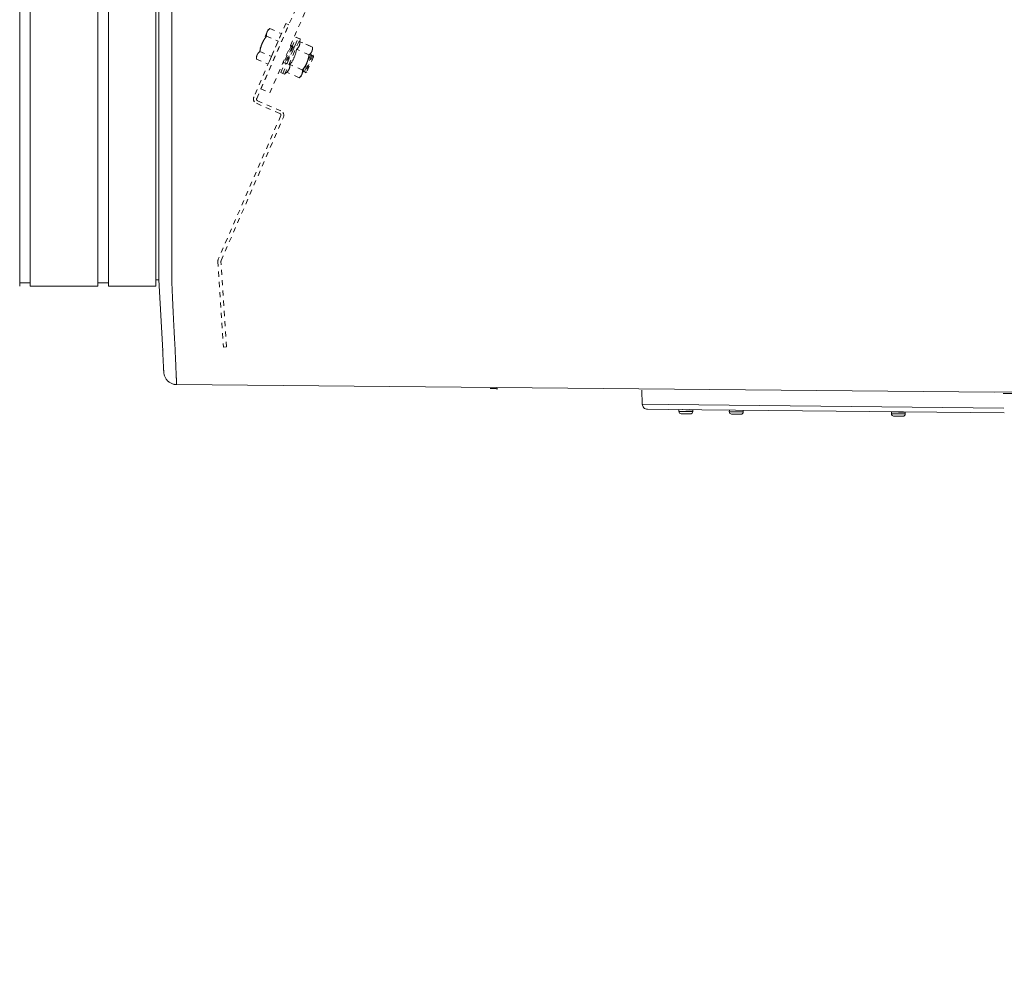
# Model space of a CAD drawing. Units: inches. Extents: x -271 to 349, y -137 to 137.
# Drawn here: x -57 to -38, y -50 to -32 of the extents above; entities that cross this region are included whole.
import ezdxf

# ---------------------------------------------------------------- set-up
doc = ezdxf.new("R2010")
doc.units = ezdxf.units.IN
doc.header["$MEASUREMENT"] = 0
doc.header["$PDMODE"] = 2
doc.header["$PDSIZE"] = 0.03
doc.linetypes.add('DASHED', pattern=[0.2, 0.1, -0.1])
for name, color, linetype, lineweight in [('ACAD_LAYER_0', 7, 'Continuous', 0), ('Unnamed [1.1]', 7, 'Continuous', 0), ('Unnamed [1]', 7, 'Continuous', 0)]:
    doc.layers.add(name, color=color, linetype=linetype, lineweight=lineweight)
doc.styles.add('CK_TEXT_STYLE_0020', font='times.ttf', dxfattribs={"width": 0.75, "height": 5})
doc.styles.add('CK_TEXT_STYLE_0021', font='txt', dxfattribs={"width": 0.75, "height": 5})
doc.dimstyles.new('KEYCREATOR_DIMSTYLE', dxfattribs={"dimtxt": 5, "dimasz": 5, "dimexe": 1.25, "dimexo": 1.25, "dimgap": 1.25, "dimtad": 0, "dimtih": 1, "dimtoh": 1, "dimdec": 6, "dimzin": 4, "dimdsep": 46, "dimlunit": 5, "dimtxsty": 'CK_TEXT_STYLE_0020', "dimsah": 1, "dimcen": 0, "dimadec": 0, "dimazin": 0, "dimtfac": 1, "dimtdec": 6, "dimtofl": 0, "dimtmove": 0, "dimatfit": 3, "dimfxl": 1, "dimfrac": 2, "dimtolj": 1, "dimtzin": 0, "dimarcsym": 0})

# ---------------------------------------------------------------- blocks, each defined once
blk = doc.blocks.new('*D4')
at = {"layer": 'Defpoints', "color": 0}
for p in [(210.738, -35.856), (-172.751, -36.237), (210.738, -57.279)]:
    blk.add_point(p, dxfattribs=at)
at = {"layer": 'Unnamed [1]', "color": 18, "lineweight": -2, "true_color": 0x000000}
for p, q in [((210.738, -37.106), (210.738, -58.529)), ((-172.751, -37.487), (-172.751, -58.529)), ((-167.751, -57.279), (4.787, -57.279)), ((205.738, -57.279), (33.199, -57.279))]:
    blk.add_line(p, q, dxfattribs=at)
at = {"layer": 'Unnamed [1]', "color": 18, "true_color": 0x000000}
for points in [[(-167.751, -56.446), (-167.751, -58.112), (-172.751, -57.279)], [(205.738, -58.112), (205.738, -56.446), (210.738, -57.279)]]:
    blk.add_solid(points, dxfattribs=at)
at = {"layer": 'Unnamed [1]', "color": 18, "lineweight": 0, "true_color": 0x000000, "insert": (18.993, -57.279), "char_height": 5, "attachment_point": 5, "line_spacing_factor": 0.96, "style": 'CK_TEXT_STYLE_0021'}
blk.add_mtext('\\A1;31\'- 11-1/2"\\P{OAD}', dxfattribs=at)

msp = doc.modelspace()

# ---------------------------------------------------------------- linework, layer by layer
at = {"layer": 'ACAD_LAYER_0', "color": 18, "linetype": 'Continuous', "lineweight": 0, "true_color": 0x000000}
for q in [(-56.9043626, -36.700227), (-56.9180256, -36.700227)]:
    msp.add_line((-57.0136934, -36.700227), q, dxfattribs=at)
at = {"layer": 'Unnamed [1.1]', "color": 18, "linetype": 'Continuous', "lineweight": 0, "true_color": 0x000000}
for p, q in [((-56.9043626, 32.8695055), (-56.9043626, -32.8444945)), ((-56.9043626, -32.8444945), (-56.9043626, -34.9557066)), ((-56.9043626, -34.9556987), (-56.9043626, -36.7601745))]:
    msp.add_line(p, q, dxfattribs=at)
at = {"layer": 'Unnamed [1]', "color": 18, "linetype": 'DASHED', "lineweight": 0, "true_color": 0x000000}
for p, q in [((-52.4211529, -32.9281359), (-23.7530886, 33.0038982)), ((-52.2469114, -33.0038982), (-23.5788471, 32.9281359)), ((-51.9379867, -31.6574035), (-52.55854, -33.0845782)), ((-52.5031955, -33.116821), (-51.8796516, -31.6827683)), ((-52.2478585, -31.755509), (-52.2862388, -31.7862243)), ((-52.2478585, -31.755509), (-52.2862388, -31.7862243)), ((-52.2478585, -31.755509), (-52.2862388, -31.7862243)), ((-52.247858, -31.7555086), (-52.0231313, -31.8532225)), ((-52.247858, -31.7555086), (-52.0231313, -31.8532225)), ((-52.247858, -31.7555086), (-52.0231313, -31.8532225)), ((-51.8796516, -31.6827683), (-51.9379867, -31.6574035)), ((-52.301249, -31.8207476), (-52.3982858, -32.043917)), ((-52.3125492, -31.9042882), (-52.0878225, -32.0020021)), ((-52.2862373, -31.7862231), (-52.301249, -31.8207476)), ((-52.0231313, -31.8532225), (-52.0878225, -32.0020021)), ((-51.9966636, -32.6274627), (-51.6976018, -31.9396677)), ((-51.8216919, -32.1204782), (-51.7358432, -31.9230399)), ((-51.7841057, -32.1343496), (-51.6991608, -31.9389898)), ((-51.6991609, -31.9389897), (-51.7358431, -31.9230366)), ((-51.6609186, -31.9556141), (-51.6976026, -31.9396687)), ((-51.6609186, -31.9556141), (-51.6976026, -31.9396687)), ((-52.3982858, -32.043917), (-52.4953227, -32.2670865)), ((-52.0878225, -32.0020021), (-52.217205, -32.2995614)), ((-51.8297294, -32.0866747), (-51.9792603, -32.4305722)), ((-51.9599812, -32.6434127), (-51.6609194, -31.9556176)), ((-51.8216938, -32.1204826), (-51.9490545, -32.4133921)), ((-51.791488, -32.1033025), (-51.9410189, -32.4472001)), ((-51.7834524, -32.1371105), (-51.9108131, -32.43002)), ((-51.8297285, -32.0866719), (-51.8541082, -32.1005421)), ((-51.8297285, -32.0866719), (-51.8541082, -32.1005421)), ((-51.8297285, -32.0866719), (-51.8541025, -32.1005345)), ((-51.8216947, -32.1204853), (-51.8297285, -32.0866719)), ((-51.7914881, -32.1033039), (-51.8216947, -32.1204853)), ((-51.7914881, -32.1033039), (-51.8216947, -32.1204853)), ((-51.7834524, -32.1371098), (-51.7914881, -32.1033039)), ((-51.6621927, -32.0101643), (-51.6609186, -31.9556141)), ((-51.4209943, -32.1150391), (-51.662192, -32.0101634)), ((-51.4209943, -32.1150391), (-51.662192, -32.0101634)), ((-51.4592357, -32.0984113), (-51.6621834, -32.0101671)), ((-51.4168642, -32.1642399), (-51.4209944, -32.1150379)), ((-52.5103346, -32.3016073), (-52.506623, -32.350626)), ((-52.5103346, -32.3016073), (-52.506623, -32.350626)), ((-52.5103346, -32.3016073), (-52.506623, -32.350626)), ((-52.4953227, -32.2670865), (-52.5103343, -32.3016109)), ((-52.4419316, -32.2018475), (-52.217205, -32.2995614)), ((-52.217205, -32.2995614), (-52.2818962, -32.448341)), ((-51.4856855, -32.2638188), (-51.7268832, -32.158943)), ((-51.4473153, -32.2529531), (-51.5968462, -32.5968506)), ((-51.4392797, -32.286761), (-51.5666404, -32.5796705)), ((-51.4090739, -32.2695809), (-51.5586048, -32.6134784)), ((-51.5289129, -32.4219311), (-51.431876, -32.1987617)), ((-51.4010383, -32.3033888), (-51.528399, -32.5962983)), ((-51.4473146, -32.2529545), (-51.4581083, -32.2590885)), ((-51.4473146, -32.2529545), (-51.4581083, -32.2590885)), ((-51.4473146, -32.2529545), (-51.4580912, -32.2590809)), ((-51.439279, -32.2867604), (-51.4473146, -32.2529545)), ((-51.4090742, -32.269579), (-51.439279, -32.2867604)), ((-51.4090742, -32.269579), (-51.439279, -32.2867604)), ((-51.4090742, -32.269579), (-51.439279, -32.2867604)), ((-51.431876, -32.1987617), (-51.4168644, -32.1642373)), ((-51.4010385, -32.3033924), (-51.4090742, -32.269579)), ((-52.5066229, -32.3506271), (-52.2818962, -32.448341)), ((-52.034905, -32.6108349), (-51.9490564, -32.4133965)), ((-51.9982226, -32.6267849), (-51.9132778, -32.4314251)), ((-51.9857439, -32.4032917), (-51.9792608, -32.4305744)), ((-51.9857401, -32.4033146), (-51.9792608, -32.4305744)), ((-51.9857363, -32.4033299), (-51.9792608, -32.4305744)), ((-51.9792608, -32.4305744), (-51.9490541, -32.4133931)), ((-51.9490541, -32.4133931), (-51.9410185, -32.4471989)), ((-51.9490541, -32.4133931), (-51.9410185, -32.4471989)), ((-51.9410185, -32.4471989), (-51.9108137, -32.4300175)), ((-51.615068, -32.561378), (-51.8562656, -32.4565023)), ((-51.6259497, -32.6451006), (-51.5289129, -32.4219311)), ((-52.0349058, -32.6108342), (-51.9982218, -32.6267872)), ((-51.9966635, -32.6274662), (-51.9599813, -32.6434117)), ((-51.9599813, -32.6434117), (-51.920957, -32.60528)), ((-51.6797592, -32.7101577), (-51.9209569, -32.6052819)), ((-51.6797611, -32.7101591), (-51.6409634, -32.6796266)), ((-51.6409614, -32.679625), (-51.6259497, -32.6451006)), ((-51.5997175, -32.5847721), (-51.596847, -32.5968495)), ((-51.5997175, -32.5847721), (-51.596847, -32.5968495)), ((-51.5997175, -32.5847721), (-51.596847, -32.5968495)), ((-51.596847, -32.5968495), (-51.5666403, -32.5796681)), ((-51.5666403, -32.5796681), (-51.5586046, -32.6134816)), ((-51.5666403, -32.5796681), (-51.5586046, -32.6134816)), ((-51.5666403, -32.5796681), (-51.5586046, -32.6134816)), ((-51.5586046, -32.6134816), (-51.5283998, -32.5963002)), ((-52.4211529, -32.9281359), (-52.2469114, -33.0038982)), ((-52.5099483, -33.2079353), (-52.0526921, -33.406756)), ((-52.0330065, -33.3553412), (-52.4869983, -33.15794)), ((-52.0364949, -33.447875), (-53.2491401, -36.2367681)), ((-53.1945771, -36.2660467), (-51.9843945, -33.4786513)), ((-53.2567268, -36.2800986), (-53.1508696, -37.9452839)), ((-53.0914681, -37.9421031), (-53.1970992, -36.2804745)), ((-53.1508696, -37.9452839), (-53.0914681, -37.9421031))]:
    msp.add_line(p, q, dxfattribs=at)
at = {"layer": 'Unnamed [1]', "color": 18, "linetype": 'Continuous', "lineweight": 0, "true_color": 0x000000}
for p, q in [((-57.1090243, -32.8445145), (-57.1090243, 32.8694855)), ((-56.9043626, 32.8695055), (-56.9043626, -32.8444945)), ((-55.5903626, -32.8444945), (-55.5903626, 32.8695055)), ((-55.3803626, 32.8695055), (-55.3803626, -32.8444945)), ((-54.4603626, -32.8444945), (-54.4603626, 32.8695055)), ((-54.3996864, 0.0263112), (-54.4024331, -35.0310736)), ((-54.1496861, 0.0262916), (-54.1524345, -35.0537083)), ((-57.1090243, -32.8445145), (-57.1090243, -34.9557267)), ((-56.9043626, -32.8444945), (-56.9043626, -34.9557066)), ((-55.5903626, -32.8444945), (-55.5903626, -34.9557066)), ((-55.3803626, -32.8444945), (-55.3803626, -34.9557066)), ((-54.4603626, -32.8444945), (-54.4603626, -34.9557066)), ((-57.1090243, -34.9557188), (-57.1090243, -36.7601943)), ((-56.9043626, -34.9556987), (-56.9043626, -36.7601745)), ((-55.5903626, -34.9556987), (-55.5903626, -36.7601745)), ((-55.3803626, -34.9556987), (-55.3803626, -36.7601745)), ((-54.4603626, -34.9556987), (-54.4603626, -36.7601745)), ((-54.4024345, -35.0494135), (-54.4024349, -35.0536762)), ((-54.4024331, -35.0310736), (-54.4024345, -35.0494134)), ((-54.402523, -36.1760015), (-54.4029209, -36.6402829)), ((-57.1090243, -36.7002447), (-56.904024, -36.7002447)), ((-57.0136934, -36.700227), (-56.9043626, -36.700227)), ((-57.0136934, -36.700227), (-56.9180256, -36.700227)), ((-55.5903626, -36.7002266), (-55.5903626, -36.7598759)), ((-55.5903626, -36.700227), (-55.3803627, -36.700227)), ((-54.4603626, -36.6402829), (-54.4029209, -36.6402829)), ((-54.4029209, -36.6402829), (-54.3299706, -38.0169029)), ((-56.9043626, -36.7601745), (-55.5903617, -36.7601745)), ((-55.3803627, -36.7601745), (-54.4603626, -36.7601745)), ((-54.0616828, -38.6758486), (-38.1680923, -38.8225737)), ((-45.0108899, -39.057682), (-45.0222796, -38.7859337)), ((-38.1680923, -38.8225737), (-21.9436598, -38.6783944)), ((-35.7041361, -38.8300326), (-37.9997424, -38.8510827)), ((-45.0108899, -39.057682), (-44.5059511, -39.0629699)), ((-44.5069435, -39.1577312), (-44.9120248, -39.153489)), ((-37.9803279, -39.2260802), (-44.5069435, -39.1577312)), ((-37.9818169, -39.131293), (-44.5059511, -39.0629699)), ((-44.2987704, -39.1616135), (-44.2994118, -39.1966095)), ((-44.2987704, -39.1616135), (-44.2994118, -39.1966095)), ((-44.2987704, -39.1616135), (-44.2994118, -39.1966095)), ((-44.2987704, -39.1616135), (-44.2994118, -39.1966095)), ((-44.2994117, -39.1966084), (-44.1644344, -39.1990823)), ((-44.2987704, -39.1616143), (-44.163793, -39.1640881)), ((-44.0297972, -39.1655438), (-44.2977522, -39.1606328)), ((-44.1644344, -39.1990823), (-44.0294571, -39.2015561)), ((-44.163793, -39.1640881), (-44.0288157, -39.166562)), ((-44.0294571, -39.2015572), (-44.0288157, -39.1665611)), ((-43.3185716, -39.1701775), (-43.3191598, -39.2022705)), ((-43.3191598, -39.2022709), (-43.1841825, -39.2047448)), ((-43.1841825, -39.2047448), (-43.0492051, -39.2072187)), ((-43.0492051, -39.2072182), (-43.0485638, -39.172226)), ((-40.1693703, -39.2067299), (-40.1700118, -39.241726)), ((-40.1691491, -39.2067375), (-40.1697904, -39.2417298)), ((-40.1693704, -39.2067308), (-40.1690846, -39.206736)), ((-40.1691491, -39.2067366), (-40.0341717, -39.2092104)), ((-39.9001759, -39.2106661), (-40.1681309, -39.205755)), ((-40.0341717, -39.2092104), (-39.8991944, -39.2116843)), ((-39.8998358, -39.2466774), (-39.8991944, -39.2116852)), ((-44.1652774, -39.2450745), (-44.2542624, -39.2434436)), ((-44.0762923, -39.2467054), (-44.1652774, -39.2450745)), ((-43.1850254, -39.2507371), (-43.2740105, -39.2491062)), ((-43.0960403, -39.252368), (-43.1850254, -39.2507371)), ((-40.1700117, -39.2417249), (-40.1697262, -39.2417301)), ((-40.1697904, -39.2417307), (-40.0348131, -39.2442045)), ((-40.0356561, -39.2901968), (-40.1246411, -39.2885659)), ((-39.946671, -39.2918277), (-40.0356561, -39.2901968)), ((-40.0348131, -39.2442045), (-39.8998358, -39.2466784))]:
    msp.add_line(p, q, dxfattribs=at)
at = {"layer": 'Unnamed [1]', "color": 18, "linetype": 'DASHED', "lineweight": 0, "true_color": 0x000000}
for points in [[(-52.301249, -31.8207476), (-52.2998149, -31.8175566), (-52.2983143, -31.8144257), (-52.2967468, -31.8113522), (-52.2951121, -31.8083335), (-52.29341, -31.8053672), (-52.2916402, -31.8024505), (-52.2898022, -31.799581), (-52.287896, -31.796756), (-52.2859211, -31.7939729), (-52.2838772, -31.7912293), (-52.2817642, -31.7885224), (-52.2795815, -31.7858498), (-52.2773291, -31.7832088), (-52.2750065, -31.7805969), (-52.2726135, -31.7780115), (-52.2701497, -31.7754499), (-52.267615, -31.7729097), (-52.2650089, -31.7703883), (-52.2623312, -31.7678829), (-52.2595816, -31.7653912), (-52.2567597, -31.7629105), (-52.2538654, -31.7604382), (-52.2508982, -31.7579718), (-52.247858, -31.7555086)], [(-52.3982858, -32.043917), (-52.3954569, -32.037518), (-52.3925727, -32.0312052), (-52.3896321, -32.0249737), (-52.3866337, -32.0188186), (-52.3835762, -32.0127351), (-52.3804584, -32.0067184), (-52.3772789, -32.0007635), (-52.3740365, -31.9948656), (-52.3707299, -31.9890199), (-52.3673578, -31.9832214), (-52.3639189, -31.9774654), (-52.3604119, -31.971747), (-52.3568356, -31.9660613), (-52.3531886, -31.9604034), (-52.3494696, -31.9547685), (-52.3456775, -31.9491518), (-52.3418108, -31.9435484), (-52.3378683, -31.9379534), (-52.3338487, -31.9323619), (-52.3297507, -31.9267692), (-52.3255731, -31.9211703), (-52.3213145, -31.9155604), (-52.3169736, -31.9099347), (-52.3125492, -31.9042882)], [(-52.3125492, -31.9042882), (-52.3128212, -31.9003848), (-52.3130409, -31.8965326), (-52.3132067, -31.8927298), (-52.313317, -31.8889741), (-52.3133699, -31.8852638), (-52.3133638, -31.8815969), (-52.313297, -31.8779713), (-52.313168, -31.874385), (-52.3129748, -31.8708362), (-52.312716, -31.8673228), (-52.3123898, -31.8638429), (-52.3119944, -31.8603944), (-52.3115283, -31.8569754), (-52.3109898, -31.8535839), (-52.3103771, -31.850218), (-52.3096886, -31.8468756), (-52.3089226, -31.8435548), (-52.3080774, -31.8402536), (-52.3071514, -31.8369701), (-52.3061427, -31.8337022), (-52.3050499, -31.8304479), (-52.3038711, -31.8272054), (-52.3026047, -31.8239726), (-52.301249, -31.8207476)], [(-52.3013929, -31.8210799), (-52.301387, -31.821066), (-52.301381, -31.8210522), (-52.301375, -31.8210383), (-52.301369, -31.8210245), (-52.301363, -31.8210106), (-52.3013571, -31.8209968), (-52.3013511, -31.8209829), (-52.3013451, -31.8209691), (-52.3013391, -31.8209552), (-52.3013331, -31.8209414), (-52.3013271, -31.8209276), (-52.3013211, -31.8209137), (-52.3013151, -31.8208999), (-52.3013091, -31.820886), (-52.3013031, -31.8208722), (-52.3012971, -31.8208583), (-52.3012911, -31.8208445), (-52.3012851, -31.8208306), (-52.3012791, -31.8208168), (-52.3012731, -31.820803), (-52.301267, -31.8207891), (-52.301261, -31.8207753), (-52.301255, -31.8207614), (-52.301249, -31.8207476)], [(-52.3013928, -31.8210796), (-52.3013869, -31.8210658), (-52.3013809, -31.8210519), (-52.3013749, -31.8210381), (-52.3013689, -31.8210243), (-52.3013629, -31.8210104), (-52.301357, -31.8209966), (-52.301351, -31.8209827), (-52.301345, -31.8209689), (-52.301339, -31.8209551), (-52.301333, -31.8209412), (-52.301327, -31.8209274), (-52.301321, -31.8209136), (-52.301315, -31.8208997), (-52.3013091, -31.8208859), (-52.3013031, -31.8208721), (-52.3012971, -31.8208582), (-52.3012911, -31.8208444), (-52.3012851, -31.8208306), (-52.301279, -31.8208167), (-52.301273, -31.8208029), (-52.301267, -31.8207891), (-52.301261, -31.8207752), (-52.301255, -31.8207614), (-52.301249, -31.8207476)], [(-52.4419316, -32.2018475), (-52.4408195, -32.1947608), (-52.4396655, -32.1877493), (-52.4384671, -32.1808088), (-52.4372215, -32.1739351), (-52.435926, -32.1671237), (-52.4345781, -32.1603706), (-52.4331749, -32.1536715), (-52.4317139, -32.147022), (-52.4301923, -32.140418), (-52.4286076, -32.1338552), (-52.4269569, -32.1273293), (-52.4252377, -32.1208361), (-52.4234473, -32.1143713), (-52.4215829, -32.1079307), (-52.419642, -32.1015099), (-52.4176218, -32.0951048), (-52.4155196, -32.0887112), (-52.4133329, -32.0823246), (-52.4110589, -32.075941), (-52.4086949, -32.0695559), (-52.4062382, -32.0631653), (-52.4036863, -32.0567648), (-52.4010364, -32.0503501), (-52.3982858, -32.043917)], [(-52.3987141, -32.0449048), (-52.3986963, -32.0448636), (-52.3986785, -32.0448225), (-52.3986607, -32.0447813), (-52.3986429, -32.0447402), (-52.3986251, -32.044699), (-52.3986073, -32.0446579), (-52.3985895, -32.0446167), (-52.3985717, -32.0445756), (-52.3985538, -32.0445344), (-52.398536, -32.0444933), (-52.3985182, -32.0444521), (-52.3985003, -32.044411), (-52.3984825, -32.0443698), (-52.3984646, -32.0443287), (-52.3984468, -32.0442875), (-52.3984289, -32.0442463), (-52.398411, -32.0442052), (-52.3983932, -32.044164), (-52.3983753, -32.0441229), (-52.3983574, -32.0440817), (-52.3983395, -32.0440405), (-52.3983216, -32.0439994), (-52.3983037, -32.0439582), (-52.3982858, -32.043917)], [(-52.3987138, -32.044904), (-52.398696, -32.0448629), (-52.3986782, -32.0448218), (-52.3986604, -32.0447807), (-52.3986427, -32.0447396), (-52.3986249, -32.0446984), (-52.3986071, -32.0446573), (-52.3985892, -32.0446162), (-52.3985714, -32.0445751), (-52.3985536, -32.044534), (-52.3985358, -32.0444928), (-52.398518, -32.0444517), (-52.3985001, -32.0444106), (-52.3984823, -32.0443695), (-52.3984645, -32.0443283), (-52.3984466, -32.0442872), (-52.3984288, -32.0442461), (-52.3984109, -32.044205), (-52.3983931, -32.0441638), (-52.3983752, -32.0441227), (-52.3983573, -32.0440816), (-52.3983395, -32.0440404), (-52.3983216, -32.0439993), (-52.3983037, -32.0439582), (-52.3982858, -32.043917)], [(-52.3982858, -32.043917), (-52.3982523, -32.04384), (-52.3982188, -32.043763), (-52.3981853, -32.043686), (-52.3981518, -32.0436091), (-52.3981183, -32.0435321), (-52.3980848, -32.0434552), (-52.3980512, -32.0433782), (-52.3980177, -32.0433013), (-52.3979841, -32.0432244), (-52.3979505, -32.0431476), (-52.397917, -32.0430707), (-52.3978834, -32.0429938), (-52.3978498, -32.042917), (-52.3978162, -32.0428402), (-52.3977826, -32.0427634), (-52.397749, -32.0426866), (-52.3977153, -32.0426098), (-52.3976817, -32.042533), (-52.3976481, -32.0424563), (-52.3976144, -32.0423795), (-52.3975808, -32.0423028), (-52.3975471, -32.0422261), (-52.3975134, -32.0421494), (-52.3974798, -32.0420727)], [(-52.3982858, -32.043917), (-52.3982679, -32.0438759), (-52.39825, -32.0438347), (-52.3982321, -32.0437935), (-52.3982142, -32.0437524), (-52.3981963, -32.0437112), (-52.3981784, -32.0436701), (-52.3981605, -32.0436289), (-52.3981426, -32.0435878), (-52.3981246, -32.0435467), (-52.3981067, -32.0435055), (-52.3980888, -32.0434644), (-52.3980709, -32.0434233), (-52.3980529, -32.0433822), (-52.398035, -32.0433411), (-52.3980171, -32.0432999), (-52.3979991, -32.0432588), (-52.3979812, -32.0432177), (-52.3979632, -32.0431766), (-52.3979453, -32.0431356), (-52.3979273, -32.0430945), (-52.3979094, -32.0430534), (-52.3978915, -32.0430123), (-52.3978735, -32.0429712), (-52.3978555, -32.0429301)], [(-51.662192, -32.0101634), (-51.6624594, -32.01842), (-51.6628742, -32.0263513), (-51.6634451, -32.033977), (-51.6641809, -32.0413173), (-51.6650901, -32.0483922), (-51.6661815, -32.0552215), (-51.6674638, -32.0618252), (-51.6689457, -32.0682234), (-51.6706357, -32.0744361), (-51.6725427, -32.0804831), (-51.6746754, -32.0863846), (-51.6770423, -32.0921604), (-51.6796522, -32.0978305), (-51.6825138, -32.103415), (-51.6856358, -32.1089338), (-51.6890268, -32.1144068), (-51.6926955, -32.1198542), (-51.6966507, -32.1252957), (-51.700901, -32.1307515), (-51.7054551, -32.1362415), (-51.7103216, -32.1417857), (-51.7155094, -32.147404), (-51.721027, -32.1531164), (-51.7268832, -32.158943)], [(-51.4209943, -32.1150391), (-51.420692, -32.1189174), (-51.4204415, -32.122748), (-51.4202448, -32.1265325), (-51.4201037, -32.1302731), (-51.4200202, -32.1339716), (-51.4199961, -32.1376299), (-51.4200333, -32.1412498), (-51.4201337, -32.1448333), (-51.4202992, -32.1483822), (-51.4205316, -32.1518985), (-51.4208329, -32.1553841), (-51.421205, -32.1588409), (-51.4216497, -32.1622706), (-51.422169, -32.1656754), (-51.4227646, -32.1690569), (-51.4234386, -32.1724172), (-51.4241928, -32.1757582), (-51.425029, -32.1790816), (-51.4259492, -32.1823895), (-51.4269553, -32.1856837), (-51.4280491, -32.1889662), (-51.4292326, -32.1922387), (-51.4305076, -32.1955032), (-51.431876, -32.1987617)], [(-52.5066229, -32.3506271), (-52.5068949, -32.3467237), (-52.5071146, -32.3428715), (-52.5072804, -32.3390686), (-52.5073906, -32.335313), (-52.5074435, -32.3316027), (-52.5074375, -32.3279358), (-52.5073707, -32.3243102), (-52.5072416, -32.3207239), (-52.5070485, -32.3171751), (-52.5067897, -32.3136617), (-52.5064634, -32.3101818), (-52.5060681, -32.3067333), (-52.505602, -32.3033143), (-52.5050635, -32.2999228), (-52.5044508, -32.2965569), (-52.5037623, -32.2932145), (-52.5029963, -32.2898937), (-52.5021511, -32.2865925), (-52.501225, -32.283309), (-52.5002164, -32.2800411), (-52.4991235, -32.2767868), (-52.4979448, -32.2735443), (-52.4966784, -32.2703115), (-52.4953227, -32.2670865)], [(-52.4956004, -32.2677299), (-52.4955889, -32.267703), (-52.4955774, -32.2676762), (-52.4955659, -32.2676494), (-52.4955544, -32.2676226), (-52.4955429, -32.2675958), (-52.4955313, -32.267569), (-52.4955198, -32.2675422), (-52.4955083, -32.2675154), (-52.4954967, -32.2674886), (-52.4954852, -32.2674618), (-52.4954736, -32.2674349), (-52.495462, -32.2674081), (-52.4954505, -32.2673813), (-52.4954389, -32.2673545), (-52.4954273, -32.2673277), (-52.4954157, -32.2673009), (-52.4954041, -32.2672741), (-52.4953925, -32.2672473), (-52.4953809, -32.2672205), (-52.4953692, -32.2671937), (-52.4953576, -32.2671669), (-52.495346, -32.2671401), (-52.4953343, -32.2671133), (-52.4953227, -32.2670865)], [(-52.4953227, -32.2670865), (-52.4938886, -32.2638955), (-52.492388, -32.2607646), (-52.4908205, -32.2576911), (-52.4891858, -32.2546724), (-52.4874837, -32.2517061), (-52.4857138, -32.2487894), (-52.4838759, -32.2459199), (-52.4819697, -32.2430949), (-52.4799948, -32.2403118), (-52.4779509, -32.2375682), (-52.4758378, -32.2348613), (-52.4736552, -32.2321887), (-52.4714028, -32.2295477), (-52.4690802, -32.2269358), (-52.4666872, -32.2243504), (-52.4642234, -32.2217888), (-52.4616887, -32.2192486), (-52.4590826, -32.2167271), (-52.4564049, -32.2142218), (-52.4536552, -32.2117301), (-52.4508334, -32.2092494), (-52.4479391, -32.2067771), (-52.4449719, -32.2043106), (-52.4419316, -32.2018475)], [(-52.4953227, -32.2670865), (-52.495311, -32.2670597), (-52.4952994, -32.2670329), (-52.4952877, -32.2670061), (-52.495276, -32.2669793), (-52.4952643, -32.2669525), (-52.4952527, -32.2669257), (-52.495241, -32.266899), (-52.4952293, -32.2668722), (-52.4952176, -32.2668454), (-52.4952059, -32.2668187), (-52.4951942, -32.2667919), (-52.4951825, -32.2667652), (-52.4951707, -32.2667384), (-52.495159, -32.2667117), (-52.4951473, -32.266685), (-52.4951356, -32.2666582), (-52.4951238, -32.2666315), (-52.4951121, -32.2666048), (-52.4951003, -32.2665781), (-52.4950886, -32.2665514), (-52.4950768, -32.2665246), (-52.4950651, -32.2664979), (-52.4950533, -32.2664712), (-52.4950415, -32.2664446)], [(-52.4953227, -32.2670865), (-52.4953167, -32.2670726), (-52.4953106, -32.2670588), (-52.4953046, -32.2670449), (-52.4952986, -32.2670311), (-52.4952926, -32.2670173), (-52.4952865, -32.2670034), (-52.4952805, -32.2669896), (-52.4952745, -32.2669758), (-52.4952684, -32.2669619), (-52.4952624, -32.2669481), (-52.4952564, -32.2669343), (-52.4952503, -32.2669204), (-52.4952443, -32.2669066), (-52.4952383, -32.2668928), (-52.4952322, -32.266879), (-52.4952262, -32.2668651), (-52.4952201, -32.2668513), (-52.4952141, -32.2668375), (-52.4952081, -32.2668237), (-52.495202, -32.2668098), (-52.495196, -32.266796), (-52.4951899, -32.2667822), (-52.4951839, -32.2667684), (-52.4951778, -32.2667546)], [(-51.7268832, -32.158943), (-51.7302124, -32.1742413), (-51.7335934, -32.1889944), (-51.7370437, -32.2032422), (-51.7405806, -32.2170247), (-51.7442215, -32.2303819), (-51.7479838, -32.2433538), (-51.7518848, -32.2559802), (-51.7559419, -32.2683012), (-51.7601726, -32.2803567), (-51.764594, -32.2921867), (-51.7692238, -32.303831), (-51.7740791, -32.3153298), (-51.7791775, -32.3267229), (-51.7845362, -32.3380504), (-51.7901726, -32.3493521), (-51.7961042, -32.360668), (-51.8023482, -32.3720381), (-51.8089221, -32.3835023), (-51.8158432, -32.3951006), (-51.823129, -32.406873), (-51.8307967, -32.4188594), (-51.8388638, -32.4310998), (-51.8473477, -32.4436341), (-51.8562656, -32.4565023)], [(-51.4856855, -32.2638188), (-51.4867533, -32.2708482), (-51.4878638, -32.2778086), (-51.4890197, -32.2847041), (-51.4902241, -32.2915389), (-51.4914797, -32.2983172), (-51.4927895, -32.3050433), (-51.4941564, -32.3117211), (-51.4955831, -32.318355), (-51.4970727, -32.3249492), (-51.4986279, -32.3315077), (-51.5002518, -32.3380349), (-51.501947, -32.3445348), (-51.5037166, -32.3510116), (-51.5055635, -32.3574696), (-51.5074904, -32.3639129), (-51.5095003, -32.3703456), (-51.5115961, -32.3767721), (-51.5137806, -32.3831964), (-51.5160568, -32.3896227), (-51.5184274, -32.3960552), (-51.5208955, -32.4024982), (-51.5234638, -32.4089557), (-51.5261353, -32.4154319), (-51.5289129, -32.4219311)], [(-51.431876, -32.1987617), (-51.4333259, -32.2019847), (-51.4348438, -32.2051436), (-51.4364301, -32.208241), (-51.4380847, -32.2112796), (-51.4398078, -32.2142621), (-51.4415994, -32.2171911), (-51.4434598, -32.2200693), (-51.4453888, -32.2228993), (-51.4473868, -32.225684), (-51.4494536, -32.2284258), (-51.4515896, -32.2311276), (-51.4537947, -32.2337919), (-51.456069, -32.2364215), (-51.4584127, -32.2390191), (-51.4608258, -32.2415872), (-51.4633085, -32.2441286), (-51.4658609, -32.246646), (-51.4684829, -32.2491419), (-51.4711749, -32.2516192), (-51.4739367, -32.2540805), (-51.4767686, -32.2565284), (-51.4796706, -32.2589656), (-51.4826429, -32.2613949), (-51.4856855, -32.2638188)], [(-52.5066229, -32.3506271), (-52.5066683, -32.3500183), (-52.5067124, -32.3494107), (-52.5067552, -32.3488044), (-52.5067966, -32.3481994), (-52.5068366, -32.3475957), (-52.5068752, -32.3469931), (-52.5069125, -32.3463919), (-52.5069484, -32.3457918), (-52.5069829, -32.345193), (-52.5070161, -32.3445954), (-52.5070478, -32.3439989), (-52.5070782, -32.3434037), (-52.5071072, -32.3428097), (-52.5071349, -32.3422169), (-52.5071611, -32.3416252), (-52.507186, -32.3410347), (-52.5072094, -32.3404454), (-52.5072315, -32.3398572), (-52.5072522, -32.3392702), (-52.5072715, -32.3386843), (-52.5072894, -32.3380995), (-52.5073058, -32.3375158), (-52.5073209, -32.3369333), (-52.5073346, -32.3363519)], [(-52.5066229, -32.3506271), (-52.5066675, -32.3500293), (-52.5067109, -32.3494327), (-52.5067529, -32.3488373), (-52.5067936, -32.3482432), (-52.506833, -32.3476503), (-52.5068711, -32.3470585), (-52.5069078, -32.346468), (-52.5069433, -32.3458786), (-52.5069774, -32.3452904), (-52.5070102, -32.3447034), (-52.5070416, -32.3441176), (-52.5070717, -32.3435329), (-52.5071005, -32.3429494), (-52.507128, -32.342367), (-52.5071541, -32.3417857), (-52.5071789, -32.3412056), (-52.5072023, -32.3406266), (-52.5072245, -32.3400487), (-52.5072452, -32.3394719), (-52.5072646, -32.3388962), (-52.5072827, -32.3383216), (-52.5072994, -32.3377481), (-52.5073148, -32.3371757), (-52.5073289, -32.3366043)], [(-51.8562656, -32.4565023), (-51.856533, -32.4647589), (-51.8569479, -32.4726902), (-51.8575188, -32.4803159), (-51.8582545, -32.4876562), (-51.8591638, -32.494731), (-51.8602552, -32.5015603), (-51.8615375, -32.5081641), (-51.8630193, -32.5145623), (-51.8647094, -32.520775), (-51.8666164, -32.526822), (-51.868749, -32.5327235), (-51.871116, -32.5384993), (-51.8737259, -32.5441694), (-51.8765875, -32.5497539), (-51.8797094, -32.5552727), (-51.8831004, -32.5607457), (-51.8867692, -32.566193), (-51.8907244, -32.5716346), (-51.8949747, -32.5770904), (-51.8995287, -32.5825804), (-51.9043953, -32.5881245), (-51.9095831, -32.5937429), (-51.9151007, -32.5994553), (-51.9209569, -32.6052819)], [(-51.5289129, -32.4219311), (-51.5317718, -32.4283949), (-51.5346863, -32.4347656), (-51.5376574, -32.4410479), (-51.5406863, -32.447247), (-51.5437739, -32.4533678), (-51.5469215, -32.4594152), (-51.5501301, -32.4653942), (-51.5534008, -32.4713098), (-51.5567347, -32.4771669), (-51.5601328, -32.4829705), (-51.5635963, -32.4887255), (-51.5671263, -32.4944369), (-51.5707239, -32.5001097), (-51.5743901, -32.5057488), (-51.578126, -32.5113591), (-51.5819328, -32.5169457), (-51.5858115, -32.5225135), (-51.5897632, -32.5280674), (-51.593789, -32.5336125), (-51.59789, -32.5391536), (-51.6020674, -32.5446958), (-51.606322, -32.5502439), (-51.6106552, -32.555803), (-51.615068, -32.561378)], [(-51.6259497, -32.6451006), (-51.6273995, -32.6483236), (-51.6289175, -32.6514825), (-51.6305038, -32.6545799), (-51.6321584, -32.6576185), (-51.6338815, -32.660601), (-51.6356731, -32.66353), (-51.6375334, -32.6664082), (-51.6394625, -32.6692382), (-51.6414604, -32.6720229), (-51.6435273, -32.6747647), (-51.6456633, -32.6774665), (-51.6478683, -32.6801308), (-51.6501427, -32.6827604), (-51.6524864, -32.685358), (-51.6548995, -32.6879261), (-51.6573822, -32.6904675), (-51.6599345, -32.6929849), (-51.6625566, -32.6954808), (-51.6652485, -32.6979581), (-51.6680104, -32.7004194), (-51.6708423, -32.7028673), (-51.6737443, -32.7053045), (-51.6767166, -32.7077338), (-51.6797592, -32.7101577)], [(-51.615068, -32.561378), (-51.6147656, -32.5652563), (-51.6145152, -32.5690868), (-51.6143185, -32.5728714), (-51.6141774, -32.576612), (-51.6140939, -32.5803105), (-51.6140698, -32.5839687), (-51.614107, -32.5875887), (-51.6142074, -32.5911722), (-51.6143729, -32.5947211), (-51.6146053, -32.5982374), (-51.6149066, -32.601723), (-51.6152787, -32.6051798), (-51.6157234, -32.6086095), (-51.6162426, -32.6120143), (-51.6168383, -32.6153958), (-51.6175123, -32.6187561), (-51.6182664, -32.6220971), (-51.6191027, -32.6254205), (-51.6200229, -32.6287284), (-51.621029, -32.6320226), (-51.6221228, -32.6353051), (-51.6233063, -32.6385776), (-51.6245813, -32.6418421), (-51.6259497, -32.6451006)]]:
    msp.add_lwpolyline(points, dxfattribs=at)
at = {"layer": 'Unnamed [1]', "color": 18, "linetype": 'Continuous', "lineweight": 0, "true_color": 0x000000, "extrusion": (0, 0, -1)}
for points in [[(54.402523, -36.1760015), (54.4025194, -36.1307318), (54.4025159, -36.0852833), (54.4025123, -36.0396626), (54.4025087, -35.9938764), (54.402505, -35.9479313), (54.4025014, -35.901834), (54.4024978, -35.8555912), (54.4024941, -35.8092096), (54.4024905, -35.7626959), (54.4024868, -35.7160567), (54.4024831, -35.6692988), (54.4024795, -35.6224288), (54.4024758, -35.5754533), (54.4024721, -35.5283791), (54.4024684, -35.4812129), (54.4024647, -35.4339612), (54.4024609, -35.3866309), (54.4024572, -35.3392286), (54.4024535, -35.2917609), (54.4024498, -35.2442346), (54.4024461, -35.1966563), (54.4024423, -35.1490326), (54.4024386, -35.1013704), (54.4024349, -35.0536762)], [(54.1522542, -36.6484532), (54.1531725, -36.6027461), (54.1538886, -36.5565418), (54.15442, -36.5098667), (54.1547843, -36.4627469), (54.154999, -36.4152086), (54.1550816, -36.3672781), (54.1550496, -36.3189815), (54.1549206, -36.2703452), (54.1547121, -36.2213953), (54.1544416, -36.172158), (54.1541267, -36.1226595), (54.1537848, -36.0729262), (54.1534336, -36.0229841), (54.1530905, -35.9728595), (54.152773, -35.9225787), (54.1524987, -35.8721678), (54.1522813, -35.8216493), (54.1521189, -35.7710303), (54.1520058, -35.7203143), (54.1519363, -35.6695045), (54.1519048, -35.6186044), (54.1519056, -35.5676174), (54.1519329, -35.5165468), (54.151981, -35.4653961), (54.1520444, -35.4141685), (54.1521172, -35.3628675), (54.1521938, -35.3114964), (54.1522685, -35.2600586), (54.1523356, -35.2085576), (54.1523895, -35.1569966), (54.1524243, -35.105379), (54.1524345, -35.0537083)], [(54.0669124, -38.4938746), (54.0684065, -38.4592713), (54.0699624, -38.4229381), (54.071586, -38.3848975), (54.0732831, -38.345172), (54.0750595, -38.3037841), (54.0769211, -38.2607563), (54.0788737, -38.2161111), (54.0809232, -38.169871), (54.0830754, -38.1220585), (54.0853361, -38.072696), (54.0877113, -38.0218062), (54.0902066, -37.9694114), (54.0928281, -37.9155342), (54.0955814, -37.8601971), (54.0984726, -37.8034226), (54.1015073, -37.7452332), (54.104686, -37.6856534), (54.1079867, -37.6247159), (54.1113821, -37.5624554), (54.1148448, -37.4989066), (54.1183476, -37.4341043), (54.1218628, -37.3680831), (54.1253633, -37.3008778), (54.1288217, -37.232523), (54.1322105, -37.1630535), (54.1355024, -37.0925041), (54.13867, -37.0209093), (54.1416859, -36.948304), (54.1445228, -36.8747228), (54.1471534, -36.8002005), (54.1495501, -36.7247717), (54.1516857, -36.6484712)], [(54.3135714, -38.351384), (54.3141452, -38.3398669), (54.3147316, -38.3280659), (54.3153308, -38.3159824), (54.3159427, -38.3036176), (54.3165672, -38.2909728), (54.3172045, -38.2780492), (54.3178544, -38.264848), (54.318517, -38.2513705), (54.3191923, -38.237618), (54.3198802, -38.2235917), (54.3205808, -38.2092928), (54.321294, -38.1947227), (54.3220198, -38.1798824), (54.3227583, -38.1647734), (54.3235093, -38.1493969), (54.324273, -38.133754), (54.3250492, -38.1178462), (54.325838, -38.1016745), (54.3266394, -38.0852402), (54.3274534, -38.0685447), (54.3282799, -38.0515892), (54.329119, -38.0343748), (54.3299706, -38.0169029), (54.3308347, -37.9991747)], [(54.309142, -38.4389545), (54.3093075, -38.4357418), (54.3094746, -38.4324908), (54.3096434, -38.4292015), (54.3098139, -38.425874), (54.309986, -38.4225082), (54.3101598, -38.4191044), (54.3103353, -38.4156625), (54.3105124, -38.4121826), (54.3106911, -38.4086648), (54.3108715, -38.4051091), (54.3110536, -38.4015155), (54.3112374, -38.3978842), (54.3114228, -38.3942152), (54.3116098, -38.3905085), (54.3117985, -38.3867643), (54.3119889, -38.3829825), (54.3121809, -38.3791632), (54.3123746, -38.3753065), (54.3125699, -38.3714125), (54.3127669, -38.3674811), (54.3129656, -38.3635126), (54.3131659, -38.3595068), (54.3133678, -38.3554639), (54.3135714, -38.351384)], [(54.3089906, -38.4415974), (54.3089975, -38.4414874), (54.3090044, -38.4413773), (54.3090112, -38.4412673), (54.3090179, -38.4411572), (54.3090246, -38.4410472), (54.3090313, -38.4409371), (54.3090379, -38.440827), (54.3090444, -38.4407169), (54.3090509, -38.4406068), (54.3090573, -38.4404967), (54.3090637, -38.4403866), (54.3090701, -38.4402765), (54.3090763, -38.4401664), (54.3090826, -38.4400562), (54.3090887, -38.4399461), (54.3090949, -38.439836), (54.3091009, -38.4397258), (54.309107, -38.4396156), (54.3091129, -38.4395055), (54.3091189, -38.4393953), (54.3091247, -38.4392851), (54.3091305, -38.4391749), (54.3091363, -38.4390647), (54.309142, -38.4389545)], [(54.30886, -38.4433549), (54.3087576, -38.444644), (54.3086358, -38.4460301), (54.3084985, -38.4474875), (54.3083491, -38.4489906), (54.3081914, -38.4505138), (54.3080291, -38.4520316), (54.3078657, -38.4535183), (54.3077049, -38.4549482), (54.3075505, -38.4562959), (54.307406, -38.4575357), (54.3072751, -38.458642), (54.3071614, -38.4595891), (54.3070687, -38.4603516), (54.3070006, -38.4609037), (54.3069606, -38.46122), (54.3069526, -38.4612747), (54.3069789, -38.461051), (54.3070368, -38.4605674), (54.3071224, -38.459851), (54.3072319, -38.4589289), (54.3073613, -38.4578283), (54.3075067, -38.4565763), (54.3076643, -38.4552001), (54.3078301, -38.4537269), (54.3080002, -38.4521837), (54.3081707, -38.4505977), (54.3083377, -38.4489962), (54.3084974, -38.4474062), (54.3086457, -38.4458549), (54.3087789, -38.4443694), (54.3088929, -38.4429769), (54.308984, -38.4417045)], [(54.3089145, -38.4425593), (54.3073252, -38.458139), (54.3046904, -38.4734828), (54.3010492, -38.4885535), (54.2964412, -38.5033138), (54.2909056, -38.5177263), (54.2844818, -38.5317537), (54.277209, -38.5453587), (54.2691267, -38.5585041), (54.2602741, -38.5711524), (54.2506906, -38.5832664), (54.2404156, -38.5948087), (54.2294883, -38.6057421), (54.2179481, -38.6160292), (54.2058343, -38.6256327), (54.1931863, -38.6345153), (54.1800433, -38.6426397), (54.1664448, -38.6499686), (54.1524301, -38.6564646), (54.1380384, -38.6620905), (54.1233091, -38.6668089), (54.1082816, -38.6705825), (54.0929952, -38.6733741), (54.0774893, -38.6751462), (54.061803, -38.6758616)], [(54.0595015, -38.6667967), (54.0597832, -38.6609351), (54.06007, -38.6549533), (54.0603617, -38.6488516), (54.0606585, -38.64263), (54.0609602, -38.6362886), (54.061267, -38.6298277), (54.0615787, -38.6232473), (54.0618955, -38.6165477), (54.0622172, -38.6097289), (54.0625439, -38.6027911), (54.0628756, -38.5957345), (54.0632123, -38.5885591), (54.063554, -38.5812651), (54.0639007, -38.5738528), (54.0642523, -38.5663221), (54.0646089, -38.5586733), (54.0649704, -38.5509065), (54.065337, -38.5430219), (54.0657084, -38.5350196), (54.0660849, -38.5268997), (54.0664663, -38.5186623), (54.0668526, -38.5103077), (54.0672439, -38.501836), (54.0676402, -38.4932473)], [(54.0676402, -38.4932473), (54.067609, -38.4932739), (54.0675777, -38.4933005), (54.0675465, -38.4933271), (54.0675152, -38.4933537), (54.067484, -38.4933803), (54.0674527, -38.4934069), (54.0674214, -38.4934335), (54.0673901, -38.4934601), (54.0673588, -38.4934867), (54.0673275, -38.4935133), (54.0672962, -38.4935399), (54.0672649, -38.4935665), (54.0672336, -38.4935931), (54.0672022, -38.4936196), (54.0671709, -38.4936462), (54.0671395, -38.4936728), (54.0671081, -38.4936994), (54.0670767, -38.4937259), (54.0670453, -38.4937525), (54.0670139, -38.4937791), (54.0669825, -38.4938056), (54.0669511, -38.4938322), (54.0669197, -38.4938587), (54.0668882, -38.4938853)], [(54.0594925, -38.6670008), (54.0597748, -38.6611255), (54.0600619, -38.6551315), (54.0603538, -38.649019), (54.0606506, -38.6427884), (54.0609521, -38.63644), (54.0612583, -38.6299742), (54.0615694, -38.6233911), (54.0618853, -38.6166911), (54.0622059, -38.6098745), (54.0625314, -38.6029417), (54.0628616, -38.5958928), (54.0631966, -38.5887283), (54.0635364, -38.5814484), (54.0638809, -38.5740534), (54.0642303, -38.5665436), (54.0645844, -38.5589194), (54.0649432, -38.551181), (54.0653069, -38.5433287), (54.0656753, -38.5353629), (54.0660485, -38.5272838), (54.0664265, -38.5190917), (54.0668092, -38.510787), (54.0671967, -38.50237), (54.0675889, -38.4938409)], [(54.116008, -38.669363), (54.1137818, -38.6698699), (54.1115518, -38.6703561), (54.1093183, -38.6708219), (54.1070814, -38.671267), (54.1048411, -38.6716916), (54.1025975, -38.6720957), (54.1003508, -38.6724793), (54.098101, -38.6728423), (54.0958483, -38.6731848), (54.0935928, -38.6735067), (54.0913345, -38.6738082), (54.0890736, -38.6740891), (54.0868102, -38.6743496), (54.0845444, -38.6745896), (54.0822762, -38.674809), (54.0800059, -38.675008), (54.0777334, -38.6751865), (54.075459, -38.6753446), (54.0731827, -38.6754821), (54.0709045, -38.6755993), (54.0686247, -38.6756959), (54.0663434, -38.6757721), (54.0640605, -38.6758279), (54.0617763, -38.6758632)], [(54.0617758, -38.6758632), (54.061777, -38.6758632), (54.0617781, -38.6758632), (54.0617792, -38.6758632), (54.0617804, -38.6758632), (54.0617815, -38.6758631), (54.0617826, -38.6758631), (54.0617838, -38.675863), (54.0617849, -38.675863), (54.061786, -38.6758629), (54.0617872, -38.6758629), (54.0617883, -38.6758628), (54.0617894, -38.6758628), (54.0617906, -38.6758627), (54.0617917, -38.6758626), (54.0617928, -38.6758626), (54.061794, -38.6758625), (54.0617951, -38.6758624), (54.0617962, -38.6758623), (54.0617974, -38.6758622), (54.0617985, -38.6758621), (54.0617996, -38.675862), (54.0618008, -38.6758619), (54.0618019, -38.6758618), (54.061803, -38.6758616)], [(54.0594925, -38.6670008), (54.0595889, -38.6677219), (54.0596853, -38.6684126), (54.0597817, -38.6690729), (54.059878, -38.6697028), (54.0599742, -38.6703023), (54.0600703, -38.6708713), (54.0601663, -38.6714098), (54.0602622, -38.6719177), (54.0603581, -38.6723951), (54.0604537, -38.6728418), (54.0605493, -38.6732579), (54.0606447, -38.6736434), (54.06074, -38.6739981), (54.0608351, -38.674322), (54.0609301, -38.6746152), (54.0610249, -38.6748776), (54.0611195, -38.6751091), (54.0612139, -38.6753098), (54.0613081, -38.6754795), (54.0614021, -38.6756183), (54.0614959, -38.6757261), (54.0615895, -38.6758028), (54.0616828, -38.6758486), (54.0617758, -38.6758632)], [(47.9643962, -38.7534296), (47.9582512, -38.7534906), (47.9521062, -38.7535516), (47.9459612, -38.7536126), (47.9398162, -38.7536736), (47.9336712, -38.7537347), (47.9275263, -38.7537957), (47.9213813, -38.7538567), (47.9152363, -38.7539177), (47.9090914, -38.7539787), (47.9029464, -38.7540397), (47.8968015, -38.7541007), (47.8906565, -38.7541617), (47.8845116, -38.7542227), (47.8783667, -38.7542836), (47.8722218, -38.7543446), (47.8660769, -38.7544056), (47.859932, -38.7544666), (47.8537871, -38.7545276), (47.8476422, -38.7545886), (47.8414973, -38.7546496), (47.8353524, -38.7547106), (47.8292075, -38.7547716), (47.8230626, -38.7548326), (47.8169178, -38.7548936)]]:
    msp.add_lwpolyline(points, dxfattribs=at)
at = {"layer": 'Unnamed [1]', "color": 18, "linetype": 'DASHED', "lineweight": 0, "true_color": 0x000000}
for centre, radius, start, end in [((-52.4725656, -33.1219609), 0.09375, 156.5, 246.5), ((-52.4745374, -33.1292819), 0.03125, 156.5, 246.5), ((-52.065153, -33.4354141), 0.03125, 336.5, 66.5), ((-52.0703893, -33.4413156), 0.09375, 336.5313202, 66.5), ((-53.1631657, -36.2741508), 0.09375, 156.5, 183.63744612), ((-53.1659122, -36.2784919), 0.03125, 156.5313202, 183.63744612)]:
    msp.add_arc(centre, radius, start, end, dxfattribs=at)
at = {"layer": 'Unnamed [1]', "color": 18, "linetype": 'Continuous', "lineweight": 0, "true_color": 0x000000}
for centre, radius, start, end in [((-44.9109776, -39.0534945), 0.1, 182.4, 225.9), ((-44.9109776, -39.0534945), 0.1, 225.9, 269.4), ((-44.2534195, -39.1974513), 0.046, 178.951385, 268.94934963), ((-44.2534195, -39.1974513), 0.046, 178.951385, 268.94934963), ((-44.2534195, -39.1974513), 0.046, 178.951385, 268.94934963), ((-44.2534195, -39.1974513), 0.046, 178.951385, 268.94934963), ((-44.2977705, -39.1616326), 0.001, 88.958823, 178.90490176), ((-44.2977705, -39.1616326), 0.001, 88.958823, 178.90490176), ((-44.2977705, -39.1616326), 0.001, 88.958823, 178.90490176), ((-44.2977705, -39.1616326), 0.001, 88.958823, 178.90490176), ((-44.2355794, -39.1517706), 0.01, 268.94483898, 297.21205355), ((-44.2355794, -39.1517706), 0.01, 268.94483898, 297.21205355), ((-44.2355794, -39.1517706), 0.01, 268.94483898, 297.21205355), ((-44.2355794, -39.1517706), 0.01, 268.94483898, 297.21205355), ((-44.0916036, -39.1544094), 0.01, 229.84042251, 268.94678248), ((-44.0916036, -39.1544094), 0.01, 229.86286562, 268.94678248), ((-44.0916036, -39.1544094), 0.01, 229.87957578, 268.94678248), ((-44.0916036, -39.1544094), 0.01, 229.91037352, 268.94678248), ((-44.0754494, -39.2007132), 0.046, 268.95030706, 358.94870151), ((-44.0298155, -39.1665437), 0.001, 358.9991278, 88.91574234), ((-44.0298155, -39.1665437), 0.001, 43.83328652, 88.91574235), ((-44.0298155, -39.1665437), 0.001, 43.83328652, 88.91574235), ((-44.0298155, -39.1665437), 0.001, 43.83328652, 88.91574234), ((-43.2731675, -39.2031139), 0.046, 178.94946772, 268.95096605), ((-43.0951974, -39.2063757), 0.046, 268.95192345, 358.95061881), ((-40.1683705, -39.2067491), 0.001, 89.05477296, 178.89841565), ((-40.1681492, -39.2067549), 0.001, 89.05856084, 179.00372877), ((-40.1061794, -39.1968871), 0.01, 268.95709857, 315.41799925), ((-40.1059581, -39.1968929), 0.01, 268.95669977, 315.44128052), ((-39.9619823, -39.1995317), 0.01, 214.96132589, 268.94811767), ((-39.9004155, -39.2116602), 0.001, 76.19340734, 89.01154274), ((-39.9001942, -39.211666), 0.001, 358.90041658, 89.01165214), ((-40.1240195, -39.2425678), 0.046, 178.95133334, 266.4196936), ((-40.1237982, -39.2425736), 0.046, 178.94886856, 268.94963978), ((-39.9458281, -39.2458355), 0.046, 268.95059718, 358.95121804)]:
    msp.add_arc(centre, radius, start, end, dxfattribs=at)

# ---------------------------------------------------------------- dimensions: what is measured, and where the dimension line sits
at = {"layer": 'Unnamed [1]', "color": 18, "lineweight": 0, "true_color": 0x000000}
dim = msp.add_linear_dim(base=(210.737835, -57.2789525), p1=(-172.7511394, -36.2368629), p2=(210.737835, -35.8557588), text='31\'- 11-1/2"\\P{OAD}', dimstyle='KEYCREATOR_DIMSTYLE', override={"dimdec": 4, "dimlunit": 3, "dimtxsty": 'CK_TEXT_STYLE_0021', "dimtdec": 4, "dimfrac": 0}, dxfattribs=at)
dim.commit()
dim.dimension.update_dxf_attribs({"geometry": '*D4', "text_midpoint": (18.9933134, -57.2789525), "dimtype": 160})

doc.saveas('drawing.dxf')
